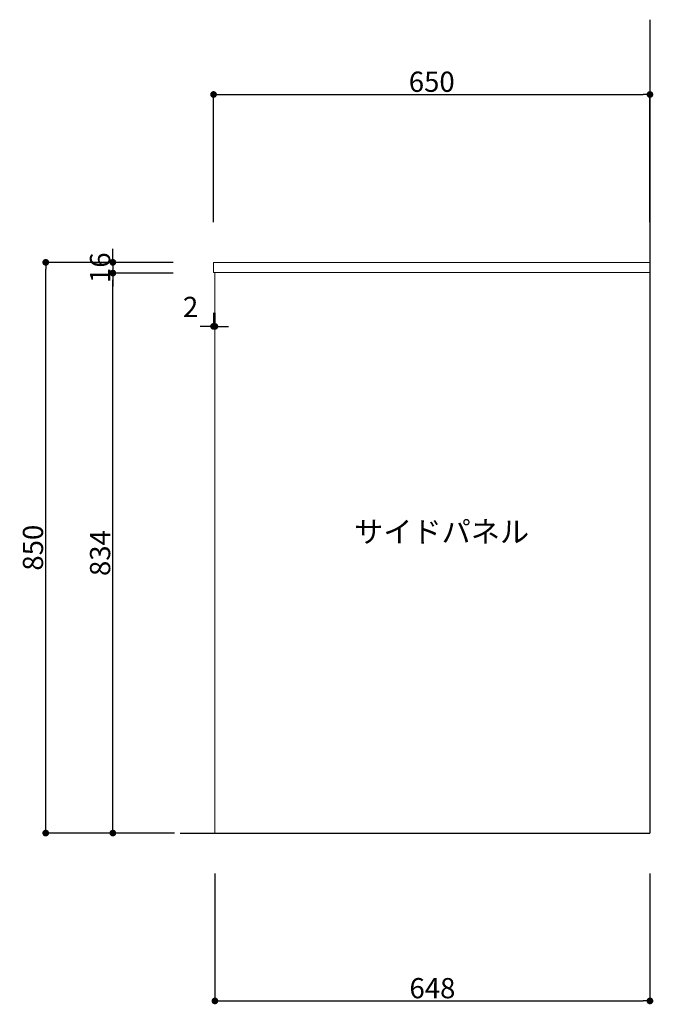
# Model space of a CAD drawing. Units: millimetres. Extents: x 130718 to 147016, y -88751 to -77378.
# Drawn here: x 134319 to 135263, y -86584 to -85118 of the extents above; entities that cross this region are included whole.
import ezdxf

# ---------------------------------------------------------------- set-up
doc = ezdxf.new("R2010")
doc.units = ezdxf.units.MM
doc.header["$LTSCALE"] = 101.6
doc.header["$PDMODE"] = 1
doc.header["$PDSIZE"] = -2
doc.layers.add('本体 1_20', color=7, linetype='Continuous')
doc.styles.get("Standard").update_dxf_attribs({"font": 'txt', "bigfont": 'BIGFONT.SHX'})
doc.styles.add('ＭＳ ゴシック', font='ＭＳ ゴシック')
doc.dimstyles.new('SPEAC', dxfattribs={"dimtxt": 30.096354, "dimasz": 10.014893, "dimexe": 0, "dimexo": 60, "dimgap": 4, "dimtad": 1, "dimdsep": 46, "dimtxsty": 'ＭＳ ゴシック', "dimblk": 'DOT', "dimblk1": 'DOT', "dimblk2": 'DOT', "dimcen": 0, "dimazin": 0, "dimtfac": 1, "dimtix": 1, "dimtmove": 0, "dimatfit": 0, "dimldrblk": 'DOT', "dimfxl": 1, "dimfrac": 2, "dimtolj": 1, "dimarcsym": 0})

# ---------------------------------------------------------------- blocks, each defined once
blk = doc.blocks.new('_Dot')
at = {"color": 0, "linetype": 'ByBlock', "lineweight": -2}
blk.add_line((-0.5, 0), (-1, 0), dxfattribs=at)
at = {"color": 0, "linetype": 'ByBlock', "const_width": 0.5}
blk.add_lwpolyline([(-0.25, 0, 1), (0.25, 0, 1)], format="xyb", close=True, dxfattribs=at)
blk = doc.blocks.new('*D279')
at = {"color": 0, "linetype": 'Continuous', "lineweight": -2}
for p, q in [((-1861.3, 366.6), (-1861.3, 556.6)), ((-1851.3, 556.6), (-1221.3, 556.6)), ((-1211.3, 366.6), (-1211.3, 556.6))]:
    blk.add_line(p, q, dxfattribs=at)
at = {"layer": 'Defpoints', "color": 0}
for p in [(-1211.3, 556.6), (-1861.3, 306.6), (-1211.3, 306.6)]:
    blk.add_point(p, dxfattribs=at)
at = {"color": 0, "lineweight": -2, "xscale": 10.014892578125, "yscale": 10.014892578125, "zscale": 10.014892578125, "rotation": 180}
blk.add_blockref('_Dot', (-1861.3, 556.6), dxfattribs=at)
at = {"color": 0, "lineweight": -2, "xscale": 10.014892578125, "yscale": 10.014892578125, "zscale": 10.014892578125}
blk.add_blockref('_Dot', (-1211.3, 556.6), dxfattribs=at)
at = {"color": 0, "lineweight": 5, "insert": (-1536.3, 575.6), "char_height": 30.1, "attachment_point": 5, "style": 'ＭＳ ゴシック'}
blk.add_mtext('\\A1;650', dxfattribs=at)
blk = doc.blocks.new('*D280')
at = {"color": 0, "linetype": 'Continuous', "lineweight": -2}
for p, q in [((-1861.3, 231.6), (-1861.3, 211.2)), ((-1859.3, 231.6), (-1859.3, 211.2)), ((-1871.3, 211.2), (-1881.3, 211.2)), ((-1861.3, 211.2), (-1859.3, 211.2)), ((-1849.3, 211.2), (-1839.2, 211.2))]:
    blk.add_line(p, q, dxfattribs=at)
at = {"layer": 'Defpoints', "color": 0}
for p in [(-1861.3, 291.6), (-1859.3, 291.6), (-1859.3, 211.2)]:
    blk.add_point(p, dxfattribs=at)
at = {"color": 0, "lineweight": -2, "xscale": 10.014892578125, "yscale": 10.014892578125, "zscale": 10.014892578125}
blk.add_blockref('_Dot', (-1861.3, 211.2), dxfattribs=at)
at = {"color": 0, "lineweight": -2, "xscale": 10.014892578125, "yscale": 10.014892578125, "zscale": 10.014892578125, "rotation": 180}
blk.add_blockref('_Dot', (-1859.3, 211.2), dxfattribs=at)
at = {"color": 0, "lineweight": 5, "insert": (-1895.5, 240.2), "char_height": 30.1, "attachment_point": 5, "style": 'ＭＳ ゴシック'}
blk.add_mtext('\\A1;2', dxfattribs=at)
blk = doc.blocks.new('*D281')
at = {"color": 0, "linetype": 'Continuous', "lineweight": -2}
for p, q in [((-1859.3, -603.4), (-1859.3, -793.4)), ((-1211.3, -603.4), (-1211.3, -793.4)), ((-1849.3, -793.4), (-1221.3, -793.4))]:
    blk.add_line(p, q, dxfattribs=at)
at = {"layer": 'Defpoints', "color": 0}
for p in [(-1859.3, -543.4), (-1211.3, -543.4), (-1211.3, -793.4)]:
    blk.add_point(p, dxfattribs=at)
at = {"color": 0, "lineweight": -2, "xscale": 10.014892578125, "yscale": 10.014892578125, "zscale": 10.014892578125, "rotation": 180}
blk.add_blockref('_Dot', (-1859.3, -793.4), dxfattribs=at)
at = {"color": 0, "lineweight": -2, "xscale": 10.014892578125, "yscale": 10.014892578125, "zscale": 10.014892578125}
blk.add_blockref('_Dot', (-1211.3, -793.4), dxfattribs=at)
at = {"color": 0, "lineweight": 5, "insert": (-1535.3, -774.4), "char_height": 30.1, "attachment_point": 5, "style": 'ＭＳ ゴシック'}
blk.add_mtext('\\A1;648', dxfattribs=at)
blk = doc.blocks.new('*D282')
at = {"color": 0, "linetype": 'Continuous', "lineweight": -2}
for p, q in [((-1921.3, 306.6), (-2111.3, 306.6)), ((-2111.3, -533.4), (-2111.3, 296.6)), ((-1919.3, -543.4), (-2111.3, -543.4))]:
    blk.add_line(p, q, dxfattribs=at)
at = {"layer": 'Defpoints', "color": 0}
for p in [(-2111.3, 306.6), (-1861.3, 306.6), (-1859.3, -543.4)]:
    blk.add_point(p, dxfattribs=at)
at = {"color": 0, "lineweight": -2, "xscale": 10.014892578125, "yscale": 10.014892578125, "zscale": 10.014892578125}
for p, rotation in [((-2111.3, 306.6), 90), ((-2111.3, -543.4), 270)]:
    blk.add_blockref('_Dot', p, dxfattribs=dict(at, rotation=rotation))
at = {"color": 0, "lineweight": 5, "insert": (-2130.3, -118.4), "char_height": 30.1, "attachment_point": 5, "rotation": 90, "style": 'ＭＳ ゴシック'}
blk.add_mtext('\\A1;850', dxfattribs=at)
blk = doc.blocks.new('*D283')
at = {"color": 0, "linetype": 'Continuous', "lineweight": -2}
for p, q in [((-1921.3, 290.6), (-2011.3, 290.6)), ((-2011.3, -533.4), (-2011.3, 280.6)), ((-1919.3, -543.4), (-2011.3, -543.4))]:
    blk.add_line(p, q, dxfattribs=at)
at = {"layer": 'Defpoints', "color": 0}
for p in [(-2011.3, 290.6), (-1861.3, 290.6), (-1859.3, -543.4)]:
    blk.add_point(p, dxfattribs=at)
at = {"color": 0, "lineweight": -2, "xscale": 10.014892578125, "yscale": 10.014892578125, "zscale": 10.014892578125}
for p, rotation in [((-2011.3, 290.6), 90), ((-2011.3, -543.4), 270)]:
    blk.add_blockref('_Dot', p, dxfattribs=dict(at, rotation=rotation))
at = {"color": 0, "lineweight": 5, "insert": (-2030.3, -126.4), "char_height": 30.1, "attachment_point": 5, "rotation": 90, "style": 'ＭＳ ゴシック'}
blk.add_mtext('\\A1;834', dxfattribs=at)
blk = doc.blocks.new('*D284')
at = {"color": 0, "linetype": 'Continuous', "lineweight": -2}
for p, q in [((-2011.3, 316.6), (-2011.3, 326.6)), ((-1921.3, 306.6), (-2011.3, 306.6)), ((-2011.3, 306.6), (-2011.3, 290.6)), ((-1921.3, 290.6), (-2011.3, 290.6)), ((-2011.3, 280.6), (-2011.3, 270.5))]:
    blk.add_line(p, q, dxfattribs=at)
at = {"layer": 'Defpoints', "color": 0}
for p in [(-1861.3, 306.6), (-2011.3, 290.6), (-1861.3, 290.6)]:
    blk.add_point(p, dxfattribs=at)
at = {"color": 0, "lineweight": -2, "xscale": 10.014892578125, "yscale": 10.014892578125, "zscale": 10.014892578125}
for p, rotation in [((-2011.3, 306.6), 270), ((-2011.3, 290.6), 90)]:
    blk.add_blockref('_Dot', p, dxfattribs=dict(at, rotation=rotation))
at = {"color": 0, "lineweight": 5, "insert": (-2030.3, 298.6), "char_height": 30.1, "attachment_point": 5, "rotation": 90, "style": 'ＭＳ ゴシック'}
blk.add_mtext('\\A1;16', dxfattribs=at)
blk = doc.blocks.new('シンボル-31')
at = {"color": 7, "linetype": 'Continuous', "lineweight": 25}
for p in [(-1211.28, 668), (-1911.28, -543.426)]:
    blk.add_line(p, (-1211.28, -543.426), dxfattribs=at)
at = {"color": 7, "linetype": 'Continuous', "lineweight": 13, "flags": 128}
for points in [[(-1861.28, 306.574), (-1211.28, 306.574), (-1211.28, 291.574), (-1861.28, 291.574)], [(-1859.28, 291.574), (-1211.28, 291.574), (-1211.28, -543.426), (-1859.28, -543.426)]]:
    blk.add_lwpolyline(points, close=True, dxfattribs=at)
at = {"color": 7, "insert": (-1652, -78.801), "char_height": 31.86024, "attachment_point": 1, "line_spacing_factor": 0.25}
blk.add_mtext('{\\f游ゴシック体 ミディアム|b0|i0|c128|p0;サイドパネル}', dxfattribs=at)
at = {"color": 7, "linetype": 'Continuous', "lineweight": 5}
for base, p1, p2, picture, middle in [((-1211.28, 556.574), (-1861.28, 306.574), (-1211.28, 306.574), '*D279', (-1536.28, 575.622)), ((-1211.28, -793.426), (-1859.28, -543.426), (-1211.28, -543.426), '*D281', (-1535.28, -774.378))]:
    dim = blk.add_linear_dim(base=base, p1=p1, p2=p2, dimstyle='SPEAC', override={"dimpost": '<>', "dimtxsty": 'ＭＳ ゴシック', "dimtmove": 2}, dxfattribs=at)
    dim.commit()
    dim.dimension.update_dxf_attribs({"geometry": picture, "text_midpoint": middle})
for base, p1, p2, picture, middle in [((-2011.28, 290.574), (-1861.28, 306.574), (-1861.28, 290.574), '*D284', (-2030.328, 298.574)), ((-2111.28, 306.574), (-1859.28, -543.426), (-1861.28, 306.574), '*D282', (-2130.328, -118.426)), ((-2011.28, 290.574), (-1859.28, -543.426), (-1861.28, 290.574), '*D283', (-2030.328, -126.426))]:
    dim = blk.add_linear_dim(base=base, p1=p1, p2=p2, angle=270, dimstyle='SPEAC', override={"dimpost": '<>', "dimtxsty": 'ＭＳ ゴシック', "dimtmove": 2}, dxfattribs=at)
    dim.commit()
    dim.dimension.update_dxf_attribs({"geometry": picture, "text_midpoint": middle})
dim = blk.add_linear_dim(base=(-1859.28, 211.214), p1=(-1861.28, 291.574), p2=(-1859.28, 291.574), dimstyle='SPEAC', override={"dimpost": '<>', "dimtxsty": 'ＭＳ ゴシック', "dimtix": 0, "dimtmove": 2}, dxfattribs=at)
dim.commit()
dim.dimension.update_dxf_attribs({"geometry": '*D280', "text_midpoint": (-1895.465, 240.191), "dimtype": 160})

msp = doc.modelspace()

# ---------------------------------------------------------------- block references
at = {"layer": '本体 1_20', "color": 7}
msp.add_blockref('シンボル-31', (136469.071, -85785.639), dxfattribs=at)

doc.saveas('drawing.dxf')
